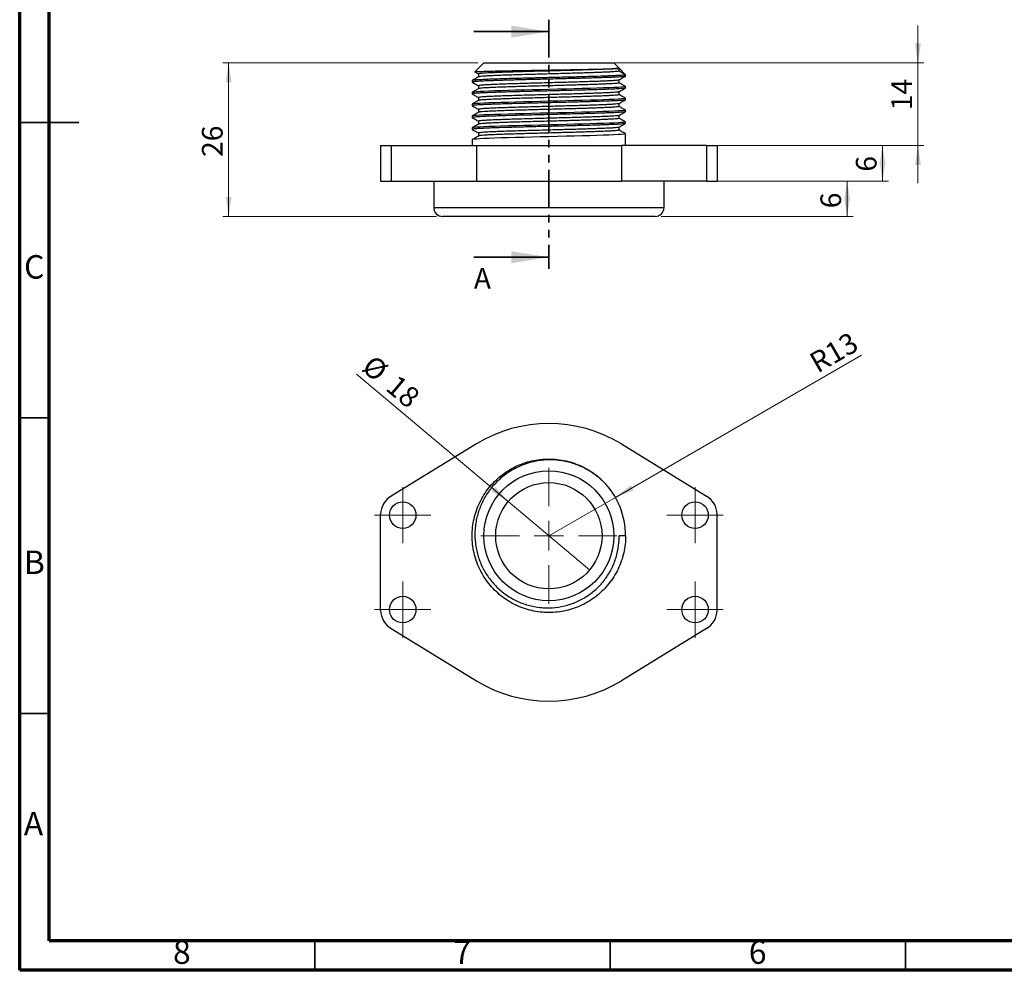
# Model space of a CAD drawing. Units: millimetres. Extents: x 15 to 415, y 5 to 292.
# Drawn here: x 15 to 182, y 5 to 166 of the extents above; entities that cross this region are included whole.
import ezdxf

# ---------------------------------------------------------------- set-up
doc = ezdxf.new("R2010")
doc.units = ezdxf.units.MM
doc.linetypes.add('PHANTOM', pattern=[12.7, 6.35, -1.27, 1.27, -1.27, 1.27, -1.27])
doc.styles.add('SLDTEXTSTYLE0', font='TXT', dxfattribs={"width": 0.75})
doc.dimstyles.new('SLDDIMSTYLE0', dxfattribs={"dimtxt": 3.5, "dimasz": 3.302, "dimexe": 0, "dimexo": 0.0625, "dimgap": 0.875, "dimtad": 1, "dimrnd": 1e-09, "dimzin": 12, "dimdsep": 46, "dimtxsty": 'SLDTEXTSTYLE0', "dimsah": 1, "dimcen": 0, "dimadec": 0, "dimazin": 3, "dimtfac": 1, "dimtofl": 0, "dimtmove": 0, "dimatfit": 3, "dimfxl": 1, "dimfrac": 2, "dimtolj": 1, "dimtzin": 12, "dimarcsym": 0})
doc.dimstyles.new('SLDDIMSTYLE1', dxfattribs={"dimtxt": 3.5, "dimasz": 3.302, "dimexe": 0, "dimexo": 0.0625, "dimgap": 0.875, "dimtad": 1, "dimrnd": 1e-09, "dimzin": 12, "dimdsep": 46, "dimtxsty": 'SLDTEXTSTYLE0', "dimsah": 1, "dimcen": 0.09, "dimadec": 0, "dimazin": 3, "dimtfac": 1, "dimtofl": 0, "dimtmove": 0, "dimatfit": 3, "dimfxl": 1, "dimfrac": 2, "dimtolj": 1, "dimtzin": 12, "dimarcsym": 0})
doc.dimstyles.new('SLDDIMSTYLE3', dxfattribs={"dimtxt": 3.5, "dimasz": 3.302, "dimexe": 0, "dimexo": 0.0625, "dimgap": 0.875, "dimtad": 1, "dimrnd": 1e-09, "dimzin": 12, "dimdsep": 46, "dimtxsty": 'SLDTEXTSTYLE0', "dimblk1": 'NONE', "dimsah": 1, "dimcen": 0, "dimadec": 0, "dimazin": 3, "dimtfac": 1, "dimtmove": 0, "dimatfit": 3, "dimldrblk": 'NONE', "dimfxl": 1, "dimfrac": 2, "dimtolj": 1, "dimtzin": 12, "dimarcsym": 0})
doc.dimstyles.new('SLDDIMSTYLE4', dxfattribs={"dimtxt": 3.5, "dimasz": 3.302, "dimexe": 0, "dimexo": 0.0625, "dimgap": 0.875, "dimtad": 1, "dimrnd": 1e-09, "dimzin": 12, "dimdsep": 46, "dimtxsty": 'SLDTEXTSTYLE0', "dimsah": 1, "dimcen": 0.09, "dimadec": 0, "dimazin": 3, "dimtfac": 1, "dimtmove": 0, "dimatfit": 0, "dimfxl": 1, "dimfrac": 2, "dimtolj": 1, "dimtzin": 12, "dimarcsym": 0})

# ---------------------------------------------------------------- blocks, each defined once
blk = doc.blocks.new('_D_8')
at = {"color": 7, "linetype": 'Continuous', "lineweight": 18}
for p, q in [((92.6, 158.61), (49.38, 158.61)), ((50.38, 158.61), (50.38, 132.61)), ((85.6, 132.61), (49.38, 132.61))]:
    blk.add_line(p, q, dxfattribs=at)
for points in [[(50.38, 158.61), (49.87, 155.31), (50.88, 155.31)], [(50.38, 132.61), (50.88, 135.91), (49.87, 135.91)]]:
    blk.add_solid(points, dxfattribs=at)
at = {"color": 7, "linetype": 'Continuous', "lineweight": 18, "insert": (45.86, 142.69), "char_height": 3.5, "attachment_point": 1, "rotation": 90, "style": 'SLDTEXTSTYLE0'}
blk.add_mtext('26', dxfattribs=at)
blk = doc.blocks.new('_D_9')
at = {"color": 7, "linetype": 'Continuous', "lineweight": 18}
for p, q in [((132.31, 138.61), (156.1, 138.61)), ((155.1, 132.61), (155.1, 138.61)), ((123.6, 132.61), (156.1, 132.61))]:
    blk.add_line(p, q, dxfattribs=at)
for points in [[(155.1, 138.61), (154.59, 135.31), (155.61, 135.31)], [(155.1, 132.61), (155.61, 135.91), (154.59, 135.91)]]:
    blk.add_solid(points, dxfattribs=at)
at = {"color": 7, "linetype": 'Continuous', "lineweight": 18, "insert": (150.59, 134), "char_height": 3.5, "attachment_point": 1, "rotation": 90, "style": 'SLDTEXTSTYLE0'}
blk.add_mtext('6', dxfattribs=at)
blk = doc.blocks.new('_D_10')
at = {"color": 7, "linetype": 'Continuous', "lineweight": 18}
for p, q in [((132.31, 144.61), (162.1, 144.61)), ((161.1, 138.61), (161.1, 144.61)), ((132.31, 138.61), (162.1, 138.61))]:
    blk.add_line(p, q, dxfattribs=at)
for points in [[(161.1, 144.61), (160.59, 141.31), (161.61, 141.31)], [(161.1, 138.61), (161.61, 141.91), (160.59, 141.91)]]:
    blk.add_solid(points, dxfattribs=at)
at = {"color": 7, "linetype": 'Continuous', "lineweight": 18, "insert": (156.59, 140.2), "char_height": 3.5, "attachment_point": 1, "rotation": 90, "style": 'SLDTEXTSTYLE0'}
blk.add_mtext('6', dxfattribs=at)
blk = doc.blocks.new('_D_11')
at = {"color": 7, "linetype": 'Continuous', "lineweight": 18}
for p, q in [((167.1, 158.61), (167.1, 164.96)), ((114.6, 158.61), (168.1, 158.61)), ((167.1, 158.61), (167.1, 144.61)), ((117.87, 144.61), (168.1, 144.61)), ((167.1, 144.61), (167.1, 138.26))]:
    blk.add_line(p, q, dxfattribs=at)
for points in [[(167.1, 158.61), (167.61, 161.91), (166.59, 161.91)], [(167.1, 144.61), (166.59, 141.31), (167.61, 141.31)]]:
    blk.add_solid(points, dxfattribs=at)
at = {"color": 7, "linetype": 'Continuous', "lineweight": 18, "insert": (162.59, 150.59), "char_height": 3.5, "attachment_point": 1, "rotation": 90, "style": 'SLDTEXTSTYLE0'}
blk.add_mtext('14', dxfattribs=at)
blk = doc.blocks.new('_D_12')
at = {"color": 7, "linetype": 'Continuous', "lineweight": 18}
for q in [(157.55, 109.13), (104.6, 78.56)]:
    blk.add_line((115.86, 85.06), q, dxfattribs=at)
blk.add_solid([(115.86, 85.06), (118.97, 86.27), (118.47, 87.15)], dxfattribs=at)
at = {"color": 7, "linetype": 'Continuous', "lineweight": 18, "insert": (148.36, 109.03), "char_height": 3.5, "attachment_point": 1, "rotation": 30, "style": 'SLDTEXTSTYLE0'}
blk.add_mtext('R13', dxfattribs=at)
blk = doc.blocks.new('_D_13')
at = {"color": 7, "linetype": 'Continuous', "lineweight": 18}
for q in [(72.05, 105.93), (111.49, 72.77)]:
    blk.add_line((97.71, 84.35), q, dxfattribs=at)
blk.add_solid([(97.71, 84.35), (95.51, 86.87), (94.86, 86.09)], dxfattribs=at)
at = {"color": 7, "linetype": 'Continuous', "lineweight": 18, "char_height": 3.5, "attachment_point": 1, "rotation": 319.9376, "style": 'SLDTEXTSTYLE0'}
for s, insert in [('%%c', (74.95, 109.38)), ('18', (79.02, 106.03))]:
    blk.add_mtext(s, dxfattribs=dict(at, insert=insert))
blk = doc.blocks.new('_NONE')
blk = doc.blocks.new('SW_CENTERMARKSYMBOL_6')
at = {"color": 0, "linetype": 'Continuous', "lineweight": 0}
for p, q in [((0, 5), (0, 11.5)), ((0, 0), (0, 2.5)), ((-5, 0), (-11.5, 0)), ((0, 0), (-2.5, 0)), ((0, 0), (0, -2.5)), ((0, 0), (2.5, 0)), ((5, 0), (11.5, 0)), ((0, -5), (0, -11.5))]:
    blk.add_line(p, q, dxfattribs=at)
blk = doc.blocks.new('SW_CENTERMARKSYMBOL_7')
at = {"color": 0, "linetype": 'Continuous', "lineweight": 0}
for p, q in [((0, 2.5), (0, 4.75)), ((0, 0), (0, 2.5)), ((-2.5, 0), (-4.75, 0)), ((0, 0), (-2.5, 0)), ((0, 0), (0, -2.5)), ((0, 0), (2.5, 0)), ((2.5, 0), (4.75, 0)), ((0, -2.5), (0, -4.75))]:
    blk.add_line(p, q, dxfattribs=at)
blk = doc.blocks.new('SW_CENTERMARKSYMBOL_8')
at = {"color": 0, "linetype": 'Continuous', "lineweight": 0}
for p, q in [((0, 2.5), (0, 4.75)), ((0, 0), (0, 2.5)), ((-2.5, 0), (-4.75, 0)), ((0, 0), (-2.5, 0)), ((0, 0), (0, -2.5)), ((0, 0), (2.5, 0)), ((2.5, 0), (4.75, 0)), ((0, -2.5), (0, -4.75))]:
    blk.add_line(p, q, dxfattribs=at)
blk = doc.blocks.new('SW_CENTERMARKSYMBOL_9')
at = {"color": 0, "linetype": 'Continuous', "lineweight": 0}
for p, q in [((0, 2.5), (0, 4.75)), ((0, 0), (0, 2.5)), ((-2.5, 0), (-4.75, 0)), ((0, 0), (-2.5, 0)), ((0, 0), (0, -2.5)), ((0, 0), (2.5, 0)), ((2.5, 0), (4.75, 0)), ((0, -2.5), (0, -4.75))]:
    blk.add_line(p, q, dxfattribs=at)
blk = doc.blocks.new('SW_CENTERMARKSYMBOL_10')
at = {"color": 0, "linetype": 'Continuous', "lineweight": 0}
for p, q in [((0, 2.5), (0, 4.75)), ((0, 0), (0, 2.5)), ((-2.5, 0), (-4.75, 0)), ((0, 0), (-2.5, 0)), ((0, 0), (0, -2.5)), ((0, 0), (2.5, 0)), ((2.5, 0), (4.75, 0)), ((0, -2.5), (0, -4.75))]:
    blk.add_line(p, q, dxfattribs=at)

msp = doc.modelspace()

# ---------------------------------------------------------------- linework, layer by layer
at = {"color": 7, "linetype": 'Continuous', "lineweight": 70}
for p, q in [((15, 5), (15, 292)), ((20, 10), (20, 287)), ((410, 10), (20, 10)), ((415, 5), (15, 5))]:
    msp.add_line(p, q, dxfattribs=at)
at = {"color": 7, "linetype": 'PHANTOM', "lineweight": 35}
msp.add_line((104.6015, 165.8955), (104.6015, 123.71864), dxfattribs=at)
at = {"color": 7, "linetype": 'Continuous', "lineweight": 35}
for p, q in [((91.9015, 163.8955), (104.6015, 163.8955)), ((14.999, 148.5), (25.001, 148.5)), ((20, 148.5), (15, 148.5)), ((91.9015, 125.71864), (104.6015, 125.71864)), ((20, 98.5), (15, 98.5)), ((20, 48.5), (15, 48.5)), ((65, 10), (65, 5)), ((115, 10), (115, 5)), ((165, 10), (165, 5))]:
    msp.add_line(p, q, dxfattribs=at)
at = {"color": 7, "linetype": 'Continuous', "lineweight": 25}
for p, q in [((93.6015, 158.60854), (92.07888, 157.08593)), ((93.6015, 158.60854), (104.6015, 158.60854)), ((104.6015, 158.60854), (115.6015, 158.60854)), ((116.51896, 157.69108), (115.6015, 158.60854)), ((92.68403, 156.73354), (92.68403, 156.24052)), ((117.6015, 156.60854), (116.51896, 157.69108)), ((116.51896, 157.23354), (116.51896, 157.69108)), ((117.6015, 156.60854), (116.51896, 157.23354)), ((91.6015, 155.60854), (91.6015, 155.35854)), ((116.51896, 155.23354), (116.51896, 155.73354)), ((116.51896, 155.23354), (116.51896, 155.73354)), ((117.6015, 156.35854), (117.6015, 156.60854)), ((91.6015, 153.60854), (91.6015, 153.35854)), ((92.68403, 154.73354), (92.68403, 154.24052)), ((116.51896, 153.23354), (116.51896, 153.73354)), ((116.51896, 153.23354), (116.51896, 153.73354)), ((117.6015, 154.35854), (117.6015, 154.60854)), ((92.68403, 152.73354), (92.68403, 152.24052)), ((116.51896, 151.23354), (116.51896, 151.73354)), ((116.51896, 151.23354), (116.51896, 151.73354)), ((117.6015, 152.35854), (117.6015, 152.60854)), ((91.6015, 151.60854), (91.6015, 151.35854)), ((92.68403, 150.73354), (92.68403, 150.24052)), ((117.6015, 150.35854), (117.6015, 150.60854)), ((91.6015, 149.60854), (91.6015, 149.35854)), ((92.68403, 148.73354), (92.68403, 148.24052)), ((116.51896, 149.23354), (116.51896, 149.73354)), ((116.51896, 149.23354), (116.51896, 149.73354)), ((117.6015, 148.35854), (117.6015, 148.60854)), ((91.6015, 147.60854), (91.6015, 147.35854)), ((92.68403, 146.73354), (92.68403, 146.24052)), ((116.51896, 147.23354), (116.51896, 147.73354)), ((116.51896, 147.23354), (116.51896, 147.73354)), ((91.6015, 145.60854), (91.6015, 144.60854)), ((117.6015, 146.35854), (117.6015, 146.60854)), ((117.6015, 144.60854), (117.6015, 146.35854)), ((76.1015, 144.60854), (76.1015, 138.60854)), ((76.1015, 144.60854), (77.89184, 144.60854)), ((77.89184, 144.60854), (77.89184, 138.60854)), ((77.89184, 144.60854), (92.32927, 144.60854)), ((92.32927, 144.60854), (92.32927, 138.60854)), ((92.32927, 144.60854), (116.87372, 144.60854)), ((116.87372, 144.60854), (116.87372, 138.60854)), ((131.31115, 144.60854), (116.87372, 144.60854)), ((131.31115, 144.60854), (131.31115, 138.60854)), ((131.31115, 144.60854), (133.1015, 144.60854)), ((133.1015, 144.60854), (133.1015, 138.60854)), ((76.1015, 138.60854), (77.89184, 138.60854)), ((77.89184, 138.60854), (92.32927, 138.60854)), ((85.1015, 138.60854), (85.1015, 134.10854)), ((92.32927, 138.60854), (116.87372, 138.60854)), ((131.31115, 138.60854), (116.87372, 138.60854)), ((124.1015, 134.10854), (124.1015, 138.60854)), ((131.31115, 138.60854), (133.1015, 138.60854)), ((122.6015, 132.60854), (86.6015, 132.60854)), ((92.32927, 94.09981), (77.89184, 85.25897)), ((116.87372, 94.09981), (131.31115, 85.25897)), ((76.1015, 65.92117), (76.1015, 82.19641)), ((133.1015, 65.92117), (133.1015, 82.19641)), ((117.6015, 78.55879), (116.51896, 78.55879)), ((77.89184, 62.8586), (92.32927, 54.01776)), ((131.31115, 62.8586), (116.87372, 54.01776))]:
    msp.add_line(p, q, dxfattribs=at)
at = {"color": 8, "linetype": 'Continuous', "lineweight": 25}
msp.add_line((85.1015, 134.10854), (124.1015, 134.10854), dxfattribs=at)
at = {"color": 7, "linetype": 'Continuous', "lineweight": 25, "flags": 128}
for points in [[(117.51418, 154.64435), (117.52117, 154.64332), (117.6015, 154.60854), (117.52117, 154.57377), (117.27753, 154.53777), (116.87118, 154.50122), (116.30895, 154.46481), (115.60353, 154.42923), (114.77006, 154.39482), (113.80284, 154.35948), (112.71057, 154.32318), (111.51204, 154.2866), (110.23028, 154.25044), (108.89108, 154.21537), (107.50575, 154.18084), (106.06752, 154.14504), (104.6015, 154.10854), (103.13547, 154.07205), (101.69724, 154.03625), (100.31191, 154.00172), (98.97271, 153.96664), (97.69095, 153.93049), (96.49242, 153.89391), (95.40015, 153.85761), (94.43293, 153.82227), (93.59946, 153.78786), (92.89404, 153.75228), (92.33181, 153.71587), (91.92546, 153.67932), (91.68182, 153.64332), (91.6015, 153.60854), (91.6015, 153.60854)], [(117.51418, 152.64435), (117.52117, 152.64332), (117.6015, 152.60854), (117.52117, 152.57377), (117.27753, 152.53777), (116.87118, 152.50122), (116.30895, 152.46481), (115.60353, 152.42923), (114.77006, 152.39482), (113.80284, 152.35948), (112.71057, 152.32318), (111.51204, 152.2866), (110.23028, 152.25044), (108.89108, 152.21537), (107.50575, 152.18084), (106.06752, 152.14504), (104.6015, 152.10854), (103.13547, 152.07205), (101.69724, 152.03625), (100.31191, 152.00172), (98.97271, 151.96664), (97.69095, 151.93049), (96.49242, 151.89391), (95.40015, 151.85761), (94.43293, 151.82227), (93.59946, 151.78786), (92.89404, 151.75228), (92.33181, 151.71587), (91.92546, 151.67932), (91.68182, 151.64332), (91.6015, 151.60854), (91.6015, 151.60854)], [(117.51418, 150.64435), (117.52117, 150.64332), (117.6015, 150.60854), (117.52117, 150.57377), (117.27753, 150.53777), (116.87118, 150.50122), (116.30895, 150.46481), (115.60353, 150.42923), (114.77006, 150.39482), (113.80284, 150.35948), (112.71057, 150.32318), (111.51204, 150.2866), (110.23028, 150.25044), (108.89108, 150.21537), (107.50575, 150.18084), (106.06752, 150.14504), (104.6015, 150.10854), (103.13547, 150.07205), (101.69724, 150.03625), (100.31191, 150.00172), (98.97271, 149.96664), (97.69095, 149.93049), (96.49242, 149.89391), (95.40015, 149.85761), (94.43293, 149.82227), (93.59946, 149.78786), (92.89404, 149.75228), (92.33181, 149.71587), (91.92546, 149.67932), (91.68182, 149.64332), (91.6015, 149.60854), (91.6015, 149.60854)], [(117.51418, 148.64435), (117.52117, 148.64332), (117.6015, 148.60854), (117.52117, 148.57377), (117.27753, 148.53777), (116.87118, 148.50122), (116.30895, 148.46481), (115.60353, 148.42923), (114.77006, 148.39482), (113.80284, 148.35948), (112.71057, 148.32318), (111.51204, 148.2866), (110.23028, 148.25044), (108.89108, 148.21537), (107.50575, 148.18084), (106.06752, 148.14504), (104.6015, 148.10854), (103.13547, 148.07205), (101.69724, 148.03625), (100.31191, 148.00172), (98.97271, 147.96664), (97.69095, 147.93049), (96.49242, 147.89391), (95.40015, 147.85761), (94.43293, 147.82227), (93.59946, 147.78786), (92.89404, 147.75228), (92.33181, 147.71587), (91.92546, 147.67932), (91.68182, 147.64332), (91.6015, 147.60854), (91.6015, 147.60854)], [(117.51418, 146.64435), (117.52117, 146.64332), (117.6015, 146.60854), (117.52117, 146.57377), (117.27753, 146.53777), (116.87118, 146.50122), (116.30895, 146.46481), (115.60353, 146.42923), (114.77006, 146.39482), (113.80284, 146.35948), (112.71057, 146.32318), (111.51204, 146.2866), (110.23028, 146.25044), (108.89108, 146.21537), (107.50575, 146.18084), (106.06752, 146.14504), (104.6015, 146.10854), (103.13547, 146.07205), (101.69724, 146.03625), (100.31191, 146.00172), (98.97271, 145.96664), (97.69095, 145.93049), (96.49242, 145.89391), (95.40015, 145.85761), (94.43293, 145.82227), (93.59946, 145.78786), (92.89404, 145.75228), (92.33181, 145.71587), (91.92546, 145.67932), (91.68182, 145.64332), (91.6015, 145.60854), (91.6015, 145.60854)]]:
    msp.add_lwpolyline(points, dxfattribs=at)
at = {"color": 7, "linetype": 'Continuous', "lineweight": 25}
for centre, radius in [((104.6015, 78.55879), 11), ((104.6015, 78.55879), 9), ((79.8515, 82.05879), 2.25), ((129.3515, 82.05879), 2.25), ((79.8515, 66.05879), 2.25), ((129.3515, 66.05879), 2.25)]:
    msp.add_circle(centre, radius, dxfattribs=at)
for centre, radius, start, end in [((86.6015, 134.10854), 1.5, 180, 270), ((122.6015, 134.10854), 1.5, 270, 0), ((104.6015, 74.05879), 23.5, 58.5185678, 121.4814322), ((104.6015, 78.55879), 13, 0, 45.1117092), ((79.8515, 82.05879), 3.75252, 121.4814322, 177.8982441), ((129.3515, 82.05879), 3.75252, 2.1017559, 58.5185678), ((79.8515, 66.05879), 3.75252, 182.1017559, 238.5185678), ((129.3515, 66.05879), 3.75252, 301.4814322, 357.8982441), ((104.6015, 74.05879), 23.5, 238.5185678, 301.4814322)]:
    msp.add_arc(centre, radius, start, end, dxfattribs=at)
for points, knots in [([(92.08079, 157.08402), (92.08029, 157.08474), (92.0768, 157.08983), (92.12549, 157.09965), (92.23447, 157.11376), (92.40746, 157.12773), (92.6293, 157.14145), (92.89571, 157.15485), (93.22651, 157.16881), (93.62027, 157.18304), (94.10398, 157.19826), (94.67919, 157.21388), (95.39358, 157.23156), (96.14796, 157.24887), (96.95836, 157.26627), (97.76559, 157.28267), (98.66298, 157.29992), (99.60904, 157.31716), (100.58708, 157.33401), (101.58868, 157.35055), (102.60744, 157.36759), (103.64764, 157.38499), (104.75764, 157.40363), (105.93017, 157.42337), (107.01245, 157.44165), (107.94439, 157.45746), (108.85289, 157.47283), (109.85969, 157.49095), (110.81492, 157.50939), (111.60963, 157.52572), (112.28753, 157.5404), (113.03286, 157.55752), (113.737, 157.57508), (114.36643, 157.59212), (114.86011, 157.60715), (115.28588, 157.62229), (115.68052, 157.63878), (116.02736, 157.65701), (116.27862, 157.67501), (116.37099, 157.68632), (116.40985, 157.69108)], [0, 0, 0, 0, 0.003749755, 0.02652509, 0.05085015, 0.075301422, 0.096547491, 0.119074374, 0.141701366, 0.165865555, 0.190153453, 0.218408045, 0.246863173, 0.280388723, 0.304597013, 0.332631047, 0.360862911, 0.389373338, 0.418091941, 0.44607027, 0.474248926, 0.502710345, 0.531383239, 0.564808542, 0.598578099, 0.621002233, 0.643529467, 0.67690736, 0.710635393, 0.733037539, 0.75554448, 0.781172278, 0.815574595, 0.840943915, 0.866467156, 0.890405778, 0.914475175, 0.945663955, 0.977143907, 1, 1, 1, 1]), ([(92.08324, 157.07377), (92.10692, 157.06009), (92.30719, 156.94436), (92.50745, 156.82862), (92.68403, 156.72657)], [0, 0, 0, 0, 0.1182517222, 1, 1, 1, 1]), ([(116.40985, 157.69108), (116.30908, 157.67113), (116.13737, 157.65068), (115.65789, 157.60983), (115.3502, 157.58943), (114.80175, 157.55969), (114.60455, 157.54992), (114.18493, 157.53077), (113.96198, 157.5213), (113.24648, 157.492), (112.71056, 157.47178), (111.54482, 157.43102), (110.91515, 157.41048), (109.59658, 157.37017), (108.90929, 157.35052), (107.50889, 157.31249), (106.77775, 157.29264), (105.28942, 157.25222), (104.53245, 157.23167), (103.03313, 157.19096), (102.29101, 157.17081), (101.21741, 157.14165), (100.86771, 157.13225), (100.17451, 157.11299), (99.83152, 157.10317), (98.82064, 157.07331), (98.17107, 157.05288), (96.95679, 157.01202), (96.39229, 156.9916), (95.62991, 156.9618), (95.38975, 156.952), (94.9396, 156.9328), (94.72925, 156.92337), (94.13516, 156.89414), (93.79326, 156.87396), (93.24108, 156.83322), (93.03093, 156.81267), (92.75241, 156.77231), (92.68403, 156.7525), (92.68403, 156.73354)], [0, 0, 0, 0, 0.0625, 0.0625, 0.125, 0.125, 0.15625, 0.15625, 0.1875, 0.1875, 0.25, 0.25, 0.3125, 0.3125, 0.375, 0.375, 0.4375, 0.4375, 0.5, 0.5, 0.5625, 0.5625, 0.59375, 0.59375, 0.625, 0.625, 0.6875, 0.6875, 0.75, 0.75, 0.78125, 0.78125, 0.8125, 0.8125, 0.875, 0.875, 0.9375, 0.9375, 1, 1, 1, 1]), ([(116.51896, 157.23354), (116.50475, 157.22201), (116.47616, 157.19882), (116.24433, 157.16276), (115.8741, 157.12622), (115.35807, 157.08983), (114.71091, 157.05414), (113.94015, 157.0199), (113.05158, 156.98448), (112.05024, 156.94818), (110.95151, 156.91161), (109.77645, 156.87542), (108.54412, 156.84032), (107.26429, 156.80593), (105.94543, 156.77002), (104.52705, 156.73153), (103.03531, 156.69102), (101.5056, 156.64947), (100.03154, 156.60949), (98.63044, 156.5676), (97.32424, 156.52502), (96.14604, 156.48258), (95.11904, 156.44145), (94.25412, 156.40125), (93.55976, 156.35909), (93.06103, 156.31651), (92.77019, 156.27895), (92.73322, 156.25645), (92.71871, 156.24761)], [0, 0, 0, 0, 0.035919065, 0.072249276, 0.108765255, 0.145234614, 0.181426735, 0.217221051, 0.25333082, 0.289762969, 0.326288286, 0.362674028, 0.398692734, 0.434528654, 0.470794292, 0.507291608, 0.549847293, 0.59203655, 0.633816322, 0.676107542, 0.718692816, 0.761204194, 0.803277522, 0.845111963, 0.887490972, 0.930091055, 0.972543501, 1, 1, 1, 1]), ([(117.6015, 156.35854), (117.58599, 156.34701), (117.55481, 156.32382), (117.30191, 156.28776), (116.89806, 156.25122), (116.33515, 156.21483), (115.62921, 156.17914), (114.78844, 156.1449), (113.81915, 156.10948), (112.72686, 156.07318), (111.52832, 156.03661), (110.24651, 156.00042), (108.90225, 155.96532), (107.50617, 155.93093), (106.06753, 155.89502), (104.6015, 155.85854), (103.13546, 155.82207), (101.69682, 155.78616), (100.30074, 155.75177), (98.95648, 155.71667), (97.67467, 155.68048), (96.47613, 155.64391), (95.38384, 155.60761), (94.41453, 155.57219), (93.57385, 155.53795), (92.86758, 155.50226), (92.30594, 155.46586), (91.89731, 155.42934), (91.66209, 155.39324), (91.57362, 155.36586), (91.61899, 155.34996), (91.63125, 155.34566)], [0, 0, 0, 0, 0.034944571, 0.070289041, 0.105814197, 0.141294008, 0.176504166, 0.211327399, 0.246457458, 0.281901077, 0.317435315, 0.352833798, 0.387875284, 0.422738983, 0.458020647, 0.49352765, 0.529034654, 0.564316318, 0.599180017, 0.634221503, 0.669619986, 0.705154224, 0.740597843, 0.775727902, 0.810551135, 0.845761293, 0.881241104, 0.91676626, 0.95211073, 0.987055301, 1, 1, 1, 1]), ([(117.6015, 156.60854), (117.6015, 156.58873), (117.51991, 156.56798), (117.18775, 156.52572), (116.93717, 156.50421), (116.28061, 156.4617), (115.8748, 156.4407), (115.17277, 156.41046), (114.92398, 156.40064), (114.38905, 156.38031), (114.10398, 156.36996), (113.20057, 156.33852), (112.53364, 156.31707), (111.10723, 156.27441), (110.34804, 156.25321), (109.17525, 156.2225), (108.78043, 156.21257), (107.97724, 156.19258), (107.56682, 156.18236), (106.31717, 156.15125), (105.45941, 156.1299), (103.74358, 156.08719), (102.88583, 156.06584), (101.63617, 156.03473), (101.22575, 156.02451), (100.42256, 156.00452), (100.02774, 155.99459), (98.85495, 155.96388), (98.09576, 155.94268), (96.66935, 155.90002), (96.00242, 155.87857), (95.09901, 155.84713), (94.81394, 155.83677), (94.27902, 155.81645), (94.03022, 155.80663), (93.32819, 155.77639), (92.92238, 155.75539), (92.26582, 155.71288), (92.01524, 155.69137), (91.68308, 155.64911), (91.6015, 155.62836), (91.6015, 155.60854)], [0, 0, 0, 0, 0.0625, 0.0625, 0.125, 0.125, 0.1875, 0.1875, 0.21875, 0.21875, 0.25, 0.25, 0.3125, 0.3125, 0.375, 0.375, 0.40625, 0.40625, 0.4375, 0.4375, 0.5, 0.5, 0.5625, 0.5625, 0.59375, 0.59375, 0.625, 0.625, 0.6875, 0.6875, 0.75, 0.75, 0.78125, 0.78125, 0.8125, 0.8125, 0.875, 0.875, 0.9375, 0.9375, 1, 1, 1, 1]), ([(92.69603, 156.24746), (92.51545, 156.14309), (92.15428, 155.93436), (91.79309, 155.72564), (91.61249, 155.62128)], [0, 0, 0, 0, 0.499984924, 1, 1, 1, 1]), ([(91.61249, 155.34581), (91.79309, 155.24144), (92.15027, 155.03504), (92.50745, 154.82862), (92.68403, 154.72657)], [0, 0, 0, 0, 0.505618453, 1, 1, 1, 1]), ([(116.4332, 155.6972), (116.42581, 155.69516), (116.36871, 155.6794), (116.12702, 155.64914), (115.62752, 155.60692), (114.93508, 155.56514), (114.07553, 155.5253), (113.10303, 155.48637), (112.05026, 155.44817), (110.95151, 155.41161), (109.77645, 155.37542), (108.54412, 155.34032), (107.26429, 155.30593), (105.94543, 155.27002), (104.52705, 155.23153), (103.03531, 155.19102), (101.5056, 155.14947), (100.03154, 155.10949), (98.63044, 155.0676), (97.32424, 155.02502), (96.14603, 154.98258), (95.11909, 154.94145), (94.25393, 154.90125), (93.56047, 154.8591), (93.0584, 154.8165), (92.74245, 154.77417), (92.70342, 154.74703), (92.68403, 154.73354)], [0, 0, 0, 0, 0.006400706, 0.049500424, 0.092736223, 0.135740184, 0.178193755, 0.220898796, 0.258189861, 0.295576291, 0.332819856, 0.369687731, 0.40636851, 0.443489139, 0.480846908, 0.524405876, 0.567589778, 0.610354541, 0.653642809, 0.697232064, 0.740745681, 0.783810921, 0.826631641, 0.870009769, 0.913614183, 0.957067478, 1, 1, 1, 1]), ([(116.51896, 155.23354), (116.50475, 155.22201), (116.47616, 155.19882), (116.24433, 155.16276), (115.8741, 155.12622), (115.35807, 155.08983), (114.71091, 155.05414), (113.94015, 155.0199), (113.05158, 154.98448), (112.05024, 154.94818), (110.95151, 154.91161), (109.77645, 154.87542), (108.54412, 154.84032), (107.26429, 154.80593), (105.94543, 154.77002), (104.52705, 154.73153), (103.03531, 154.69102), (101.5056, 154.64947), (100.03154, 154.60949), (98.63044, 154.5676), (97.32424, 154.52502), (96.14604, 154.48258), (95.11904, 154.44145), (94.25412, 154.40125), (93.55976, 154.35909), (93.06103, 154.31651), (92.77019, 154.27895), (92.73322, 154.25645), (92.71871, 154.24761)], [0, 0, 0, 0, 0.035919065, 0.072249276, 0.108765255, 0.145234614, 0.181426735, 0.217221051, 0.25333082, 0.289762969, 0.326288286, 0.362674028, 0.398692734, 0.434528654, 0.470794292, 0.507291608, 0.549847293, 0.59203655, 0.633816322, 0.676107542, 0.718692816, 0.761204194, 0.803277522, 0.845111963, 0.887490972, 0.930091055, 0.972543501, 1, 1, 1, 1]), ([(116.43876, 155.69722), (116.61835, 155.80148), (116.97754, 156.00999), (117.33682, 156.21849), (117.51646, 156.32275)], [0, 0, 0, 0, 0.499997105, 1, 1, 1, 1]), ([(117.51646, 154.64434), (117.33682, 154.7486), (116.97754, 154.9571), (116.61835, 155.16561), (116.43876, 155.26986)], [0, 0, 0, 0, 0.500002895, 1, 1, 1, 1]), ([(117.6015, 154.35854), (117.58599, 154.34701), (117.55481, 154.32382), (117.30191, 154.28776), (116.89806, 154.25122), (116.33515, 154.21483), (115.62921, 154.17914), (114.78844, 154.1449), (113.81915, 154.10948), (112.72686, 154.07318), (111.52832, 154.03661), (110.24651, 154.00042), (108.90225, 153.96532), (107.50617, 153.93093), (106.06753, 153.89502), (104.6015, 153.85854), (103.13546, 153.82207), (101.69682, 153.78616), (100.30074, 153.75177), (98.95648, 153.71667), (97.67467, 153.68048), (96.47613, 153.64391), (95.38384, 153.60761), (94.41453, 153.57219), (93.57385, 153.53795), (92.86758, 153.50226), (92.30594, 153.46586), (91.89731, 153.42934), (91.66209, 153.39324), (91.57362, 153.36586), (91.61899, 153.34996), (91.63125, 153.34566)], [0, 0, 0, 0, 0.034944571, 0.070289041, 0.105814197, 0.141294008, 0.176504166, 0.211327399, 0.246457458, 0.281901077, 0.317435315, 0.352833798, 0.387875284, 0.422738983, 0.458020647, 0.49352765, 0.529034654, 0.564316318, 0.599180017, 0.634221503, 0.669619986, 0.705154224, 0.740597843, 0.775727902, 0.810551135, 0.845761293, 0.881241104, 0.91676626, 0.95211073, 0.987055301, 1, 1, 1, 1]), ([(92.69603, 154.24746), (92.51545, 154.14309), (92.15428, 153.93436), (91.79309, 153.72564), (91.61249, 153.62128)], [0, 0, 0, 0, 0.499984924, 1, 1, 1, 1]), ([(116.4332, 153.6972), (116.42581, 153.69516), (116.36871, 153.6794), (116.12702, 153.64914), (115.62752, 153.60692), (114.93508, 153.56514), (114.07553, 153.5253), (113.10303, 153.48637), (112.05026, 153.44817), (110.95151, 153.41161), (109.77645, 153.37542), (108.54412, 153.34032), (107.26429, 153.30593), (105.94543, 153.27002), (104.52705, 153.23153), (103.03531, 153.19102), (101.5056, 153.14947), (100.03154, 153.10949), (98.63044, 153.0676), (97.32424, 153.02502), (96.14603, 152.98258), (95.11909, 152.94145), (94.25393, 152.90125), (93.56047, 152.8591), (93.0584, 152.8165), (92.74245, 152.77417), (92.70342, 152.74703), (92.68403, 152.73354)], [0, 0, 0, 0, 0.006400706, 0.049500424, 0.092736223, 0.135740184, 0.178193755, 0.220898796, 0.258189861, 0.295576291, 0.332819856, 0.369687731, 0.40636851, 0.443489139, 0.480846908, 0.524405876, 0.567589778, 0.610354541, 0.653642809, 0.697232064, 0.740745681, 0.783810921, 0.826631641, 0.870009769, 0.913614183, 0.957067478, 1, 1, 1, 1]), ([(116.43876, 153.69722), (116.61835, 153.80148), (116.97754, 154.00999), (117.33682, 154.21849), (117.51646, 154.32275)], [0, 0, 0, 0, 0.499997105, 1, 1, 1, 1]), ([(117.6015, 152.35854), (117.58599, 152.34701), (117.55481, 152.32382), (117.30191, 152.28776), (116.89806, 152.25122), (116.33515, 152.21483), (115.62921, 152.17914), (114.78844, 152.1449), (113.81915, 152.10948), (112.72686, 152.07318), (111.52832, 152.03661), (110.24651, 152.00042), (108.90225, 151.96532), (107.50617, 151.93093), (106.06753, 151.89502), (104.6015, 151.85854), (103.13546, 151.82207), (101.69682, 151.78616), (100.30074, 151.75177), (98.95648, 151.71667), (97.67467, 151.68048), (96.47613, 151.64391), (95.38384, 151.60761), (94.41453, 151.57219), (93.57385, 151.53795), (92.86758, 151.50226), (92.30594, 151.46586), (91.89731, 151.42934), (91.66209, 151.39324), (91.57362, 151.36586), (91.61899, 151.34996), (91.63125, 151.34566)], [0, 0, 0, 0, 0.034944571, 0.070289041, 0.105814197, 0.141294008, 0.176504166, 0.211327399, 0.246457458, 0.281901077, 0.317435315, 0.352833798, 0.387875284, 0.422738983, 0.458020647, 0.49352765, 0.529034654, 0.564316318, 0.599180017, 0.634221503, 0.669619986, 0.705154224, 0.740597843, 0.775727902, 0.810551135, 0.845761293, 0.881241104, 0.91676626, 0.95211073, 0.987055301, 1, 1, 1, 1]), ([(91.61249, 153.34581), (91.79309, 153.24144), (92.15027, 153.03504), (92.50745, 152.82862), (92.68403, 152.72657)], [0, 0, 0, 0, 0.505618453, 1, 1, 1, 1]), ([(92.69603, 152.24746), (92.51545, 152.14309), (92.15428, 151.93436), (91.79309, 151.72564), (91.61249, 151.62128)], [0, 0, 0, 0, 0.499984924, 1, 1, 1, 1]), ([(116.51896, 153.23354), (116.50475, 153.22201), (116.47616, 153.19882), (116.24433, 153.16276), (115.8741, 153.12622), (115.35807, 153.08983), (114.71091, 153.05414), (113.94015, 153.0199), (113.05158, 152.98448), (112.05024, 152.94818), (110.95151, 152.91161), (109.77645, 152.87542), (108.54412, 152.84032), (107.26429, 152.80593), (105.94543, 152.77002), (104.52705, 152.73153), (103.03531, 152.69102), (101.5056, 152.64947), (100.03154, 152.60949), (98.63044, 152.5676), (97.32424, 152.52502), (96.14604, 152.48258), (95.11904, 152.44145), (94.25412, 152.40125), (93.55976, 152.35909), (93.06103, 152.31651), (92.77019, 152.27895), (92.73322, 152.25645), (92.71871, 152.24761)], [0, 0, 0, 0, 0.035919065, 0.072249276, 0.108765255, 0.145234614, 0.181426735, 0.217221051, 0.25333082, 0.289762969, 0.326288286, 0.362674028, 0.398692734, 0.434528654, 0.470794292, 0.507291608, 0.549847293, 0.59203655, 0.633816322, 0.676107542, 0.718692816, 0.761204194, 0.803277522, 0.845111963, 0.887490972, 0.930091055, 0.972543501, 1, 1, 1, 1]), ([(117.51646, 152.64434), (117.33682, 152.7486), (116.97754, 152.9571), (116.61835, 153.16561), (116.43876, 153.26986)], [0, 0, 0, 0, 0.500002895, 1, 1, 1, 1]), ([(116.43876, 151.69722), (116.61835, 151.80148), (116.97754, 152.00999), (117.33682, 152.21849), (117.51646, 152.32275)], [0, 0, 0, 0, 0.499997105, 1, 1, 1, 1]), ([(117.6015, 150.35854), (117.58599, 150.34701), (117.55481, 150.32382), (117.30191, 150.28776), (116.89806, 150.25122), (116.33515, 150.21483), (115.62921, 150.17914), (114.78844, 150.1449), (113.81915, 150.10948), (112.72686, 150.07318), (111.52832, 150.03661), (110.24651, 150.00042), (108.90225, 149.96532), (107.50617, 149.93093), (106.06753, 149.89502), (104.6015, 149.85854), (103.13546, 149.82207), (101.69682, 149.78616), (100.30074, 149.75177), (98.95648, 149.71667), (97.67467, 149.68048), (96.47613, 149.64391), (95.38384, 149.60761), (94.41453, 149.57219), (93.57385, 149.53795), (92.86758, 149.50226), (92.30594, 149.46586), (91.89731, 149.42934), (91.66209, 149.39324), (91.57362, 149.36586), (91.61899, 149.34996), (91.63125, 149.34566)], [0, 0, 0, 0, 0.034944571, 0.070289041, 0.105814197, 0.141294008, 0.176504166, 0.211327399, 0.246457458, 0.281901077, 0.317435315, 0.352833798, 0.387875284, 0.422738983, 0.458020647, 0.49352765, 0.529034654, 0.564316318, 0.599180017, 0.634221503, 0.669619986, 0.705154224, 0.740597843, 0.775727902, 0.810551135, 0.845761293, 0.881241104, 0.91676626, 0.95211073, 0.987055301, 1, 1, 1, 1]), ([(91.61249, 151.34581), (91.79309, 151.24144), (92.15027, 151.03504), (92.50745, 150.82862), (92.68403, 150.72657)], [0, 0, 0, 0, 0.505618453, 1, 1, 1, 1]), ([(92.69603, 150.24746), (92.51545, 150.14309), (92.15428, 149.93436), (91.79309, 149.72564), (91.61249, 149.62128)], [0, 0, 0, 0, 0.499984924, 1, 1, 1, 1]), ([(116.4332, 151.6972), (116.42581, 151.69516), (116.36871, 151.6794), (116.12702, 151.64914), (115.62752, 151.60692), (114.93508, 151.56514), (114.07553, 151.5253), (113.10303, 151.48637), (112.05026, 151.44817), (110.95151, 151.41161), (109.77645, 151.37542), (108.54412, 151.34032), (107.26429, 151.30593), (105.94543, 151.27002), (104.52705, 151.23153), (103.03531, 151.19102), (101.5056, 151.14947), (100.03154, 151.10949), (98.63044, 151.0676), (97.32424, 151.02502), (96.14603, 150.98258), (95.11909, 150.94145), (94.25393, 150.90125), (93.56047, 150.8591), (93.0584, 150.8165), (92.74245, 150.77417), (92.70342, 150.74703), (92.68403, 150.73354)], [0, 0, 0, 0, 0.006400706, 0.049500424, 0.092736223, 0.135740184, 0.178193755, 0.220898796, 0.258189861, 0.295576291, 0.332819856, 0.369687731, 0.40636851, 0.443489139, 0.480846908, 0.524405876, 0.567589778, 0.610354541, 0.653642809, 0.697232064, 0.740745681, 0.783810921, 0.826631641, 0.870009769, 0.913614183, 0.957067478, 1, 1, 1, 1]), ([(116.51896, 151.23354), (116.50475, 151.22201), (116.47616, 151.19882), (116.24433, 151.16276), (115.8741, 151.12622), (115.35807, 151.08983), (114.71091, 151.05414), (113.94015, 151.0199), (113.05158, 150.98448), (112.05024, 150.94818), (110.95151, 150.91161), (109.77645, 150.87542), (108.54412, 150.84032), (107.26429, 150.80593), (105.94543, 150.77002), (104.52705, 150.73153), (103.03531, 150.69102), (101.5056, 150.64947), (100.03154, 150.60949), (98.63044, 150.5676), (97.32424, 150.52502), (96.14604, 150.48258), (95.11904, 150.44145), (94.25412, 150.40125), (93.55976, 150.35909), (93.06103, 150.31651), (92.77019, 150.27895), (92.73322, 150.25645), (92.71871, 150.24761)], [0, 0, 0, 0, 0.035919065, 0.072249276, 0.108765255, 0.145234614, 0.181426735, 0.217221051, 0.25333082, 0.289762969, 0.326288286, 0.362674028, 0.398692734, 0.434528654, 0.470794292, 0.507291608, 0.549847293, 0.59203655, 0.633816322, 0.676107542, 0.718692816, 0.761204194, 0.803277522, 0.845111963, 0.887490972, 0.930091055, 0.972543501, 1, 1, 1, 1]), ([(117.51646, 150.64434), (117.33682, 150.7486), (116.97754, 150.9571), (116.61835, 151.16561), (116.43876, 151.26986)], [0, 0, 0, 0, 0.500002895, 1, 1, 1, 1]), ([(116.43876, 149.69722), (116.61835, 149.80148), (116.97754, 150.00999), (117.33682, 150.21849), (117.51646, 150.32275)], [0, 0, 0, 0, 0.499997105, 1, 1, 1, 1]), ([(91.61249, 149.34581), (91.79309, 149.24144), (92.15027, 149.03504), (92.50745, 148.82862), (92.68403, 148.72657)], [0, 0, 0, 0, 0.505618453, 1, 1, 1, 1]), ([(116.4332, 149.6972), (116.42581, 149.69516), (116.36871, 149.6794), (116.12702, 149.64914), (115.62752, 149.60692), (114.93508, 149.56514), (114.07553, 149.5253), (113.10303, 149.48637), (112.05026, 149.44817), (110.95151, 149.41161), (109.77645, 149.37542), (108.54412, 149.34032), (107.26429, 149.30593), (105.94543, 149.27002), (104.52705, 149.23153), (103.03531, 149.19102), (101.5056, 149.14947), (100.03154, 149.10949), (98.63044, 149.0676), (97.32424, 149.02502), (96.14603, 148.98258), (95.11909, 148.94145), (94.25393, 148.90125), (93.56047, 148.8591), (93.0584, 148.8165), (92.74245, 148.77417), (92.70342, 148.74703), (92.68403, 148.73354)], [0, 0, 0, 0, 0.006400706, 0.049500424, 0.092736223, 0.135740184, 0.178193755, 0.220898796, 0.258189861, 0.295576291, 0.332819856, 0.369687731, 0.40636851, 0.443489139, 0.480846908, 0.524405876, 0.567589778, 0.610354541, 0.653642809, 0.697232064, 0.740745681, 0.783810921, 0.826631641, 0.870009769, 0.913614183, 0.957067478, 1, 1, 1, 1]), ([(116.51896, 149.23354), (116.50475, 149.22201), (116.47616, 149.19882), (116.24433, 149.16276), (115.8741, 149.12622), (115.35807, 149.08983), (114.71091, 149.05414), (113.94015, 149.0199), (113.05158, 148.98448), (112.05024, 148.94818), (110.95151, 148.91161), (109.77645, 148.87542), (108.54412, 148.84032), (107.26429, 148.80593), (105.94543, 148.77002), (104.52705, 148.73153), (103.03531, 148.69102), (101.5056, 148.64947), (100.03154, 148.60949), (98.63044, 148.5676), (97.32424, 148.52502), (96.14604, 148.48258), (95.11904, 148.44145), (94.25412, 148.40125), (93.55976, 148.35909), (93.06103, 148.31651), (92.77019, 148.27895), (92.73322, 148.25645), (92.71871, 148.24761)], [0, 0, 0, 0, 0.035919065, 0.072249276, 0.108765255, 0.145234614, 0.181426735, 0.217221051, 0.25333082, 0.289762969, 0.326288286, 0.362674028, 0.398692734, 0.434528654, 0.470794292, 0.507291608, 0.549847293, 0.59203655, 0.633816322, 0.676107542, 0.718692816, 0.761204194, 0.803277522, 0.845111963, 0.887490972, 0.930091055, 0.972543501, 1, 1, 1, 1]), ([(117.51646, 148.64434), (117.33682, 148.7486), (116.97754, 148.9571), (116.61835, 149.16561), (116.43876, 149.26986)], [0, 0, 0, 0, 0.500002895, 1, 1, 1, 1]), ([(117.6015, 148.35854), (117.58599, 148.34701), (117.55481, 148.32382), (117.30191, 148.28776), (116.89806, 148.25122), (116.33515, 148.21483), (115.62921, 148.17914), (114.78844, 148.1449), (113.81915, 148.10948), (112.72686, 148.07318), (111.52832, 148.03661), (110.24651, 148.00042), (108.90225, 147.96532), (107.50617, 147.93093), (106.06753, 147.89502), (104.6015, 147.85854), (103.13546, 147.82207), (101.69682, 147.78616), (100.30074, 147.75177), (98.95648, 147.71667), (97.67467, 147.68048), (96.47613, 147.64391), (95.38384, 147.60761), (94.41453, 147.57219), (93.57385, 147.53795), (92.86758, 147.50226), (92.30594, 147.46586), (91.89731, 147.42934), (91.66209, 147.39324), (91.57362, 147.36586), (91.61899, 147.34996), (91.63125, 147.34566)], [0, 0, 0, 0, 0.034944571, 0.070289041, 0.105814197, 0.141294008, 0.176504166, 0.211327399, 0.246457458, 0.281901077, 0.317435315, 0.352833798, 0.387875284, 0.422738983, 0.458020647, 0.49352765, 0.529034654, 0.564316318, 0.599180017, 0.634221503, 0.669619986, 0.705154224, 0.740597843, 0.775727902, 0.810551135, 0.845761293, 0.881241104, 0.91676626, 0.95211073, 0.987055301, 1, 1, 1, 1]), ([(92.69603, 148.24746), (92.51545, 148.14309), (92.15428, 147.93436), (91.79309, 147.72564), (91.61249, 147.62128)], [0, 0, 0, 0, 0.499984924, 1, 1, 1, 1]), ([(91.61249, 147.34581), (91.79309, 147.24144), (92.15027, 147.03504), (92.50745, 146.82862), (92.68403, 146.72657)], [0, 0, 0, 0, 0.505618453, 1, 1, 1, 1]), ([(116.4332, 147.6972), (116.42581, 147.69516), (116.36871, 147.6794), (116.12702, 147.64914), (115.62752, 147.60692), (114.93508, 147.56514), (114.07553, 147.5253), (113.10303, 147.48637), (112.05026, 147.44817), (110.95151, 147.41161), (109.77645, 147.37542), (108.54412, 147.34032), (107.26429, 147.30593), (105.94543, 147.27002), (104.52705, 147.23153), (103.03531, 147.19102), (101.5056, 147.14947), (100.03154, 147.10949), (98.63044, 147.0676), (97.32424, 147.02502), (96.14603, 146.98258), (95.11909, 146.94145), (94.25393, 146.90125), (93.56047, 146.8591), (93.0584, 146.8165), (92.74245, 146.77417), (92.70342, 146.74703), (92.68403, 146.73354)], [0, 0, 0, 0, 0.006400706, 0.049500424, 0.092736223, 0.135740184, 0.178193755, 0.220898796, 0.258189861, 0.295576291, 0.332819856, 0.369687731, 0.40636851, 0.443489139, 0.480846908, 0.524405876, 0.567589778, 0.610354541, 0.653642809, 0.697232064, 0.740745681, 0.783810921, 0.826631641, 0.870009769, 0.913614183, 0.957067478, 1, 1, 1, 1]), ([(116.51896, 147.23354), (116.50475, 147.22201), (116.47616, 147.19882), (116.24433, 147.16276), (115.8741, 147.12622), (115.35807, 147.08983), (114.71091, 147.05414), (113.94015, 147.0199), (113.05158, 146.98448), (112.05024, 146.94818), (110.95151, 146.91161), (109.77645, 146.87542), (108.54412, 146.84032), (107.26429, 146.80593), (105.94543, 146.77002), (104.52705, 146.73153), (103.03531, 146.69102), (101.5056, 146.64947), (100.03154, 146.60949), (98.63044, 146.5676), (97.32424, 146.52502), (96.14604, 146.48258), (95.11904, 146.44145), (94.25412, 146.40125), (93.55976, 146.35909), (93.06103, 146.31651), (92.77019, 146.27895), (92.73322, 146.25645), (92.71871, 146.24761)], [0, 0, 0, 0, 0.035919065, 0.072249276, 0.108765255, 0.145234614, 0.181426735, 0.217221051, 0.25333082, 0.289762969, 0.326288286, 0.362674028, 0.398692734, 0.434528654, 0.470794292, 0.507291608, 0.549847293, 0.59203655, 0.633816322, 0.676107542, 0.718692816, 0.761204194, 0.803277522, 0.845111963, 0.887490972, 0.930091055, 0.972543501, 1, 1, 1, 1]), ([(116.43876, 147.69722), (116.61835, 147.80148), (116.97754, 148.00999), (117.33682, 148.21849), (117.51646, 148.32275)], [0, 0, 0, 0, 0.499997105, 1, 1, 1, 1]), ([(117.51646, 146.64434), (117.33682, 146.7486), (116.97754, 146.9571), (116.61835, 147.16561), (116.43876, 147.26986)], [0, 0, 0, 0, 0.500002895, 1, 1, 1, 1]), ([(92.69603, 146.24746), (92.51545, 146.14309), (92.15428, 145.93436), (91.79309, 145.72564), (91.61249, 145.62128)], [0, 0, 0, 0, 0.499984924, 1, 1, 1, 1]), ([(117.6015, 78.55879), (117.58599, 78.07683), (117.55481, 77.10739), (117.30191, 75.66613), (116.89806, 74.25432), (116.33515, 72.89905), (115.62921, 71.62398), (114.78844, 70.43933), (113.81915, 69.35298), (112.72686, 68.37553), (111.52832, 67.52527), (110.24651, 66.81813), (108.90225, 66.26236), (107.50617, 65.85972), (106.06753, 65.61401), (104.6015, 65.53109), (103.13546, 65.61401), (101.69682, 65.85972), (100.30074, 66.26236), (98.95648, 66.81813), (97.67467, 67.52527), (96.47613, 68.37553), (95.38384, 69.35298), (94.41454, 70.43933), (93.57382, 71.62398), (92.8677, 72.89905), (92.30546, 74.25432), (91.89911, 75.66613), (91.65546, 77.10739), (91.57467, 78.55879), (91.65546, 80.01018), (91.89911, 81.45144), (92.30546, 82.86325), (92.8677, 84.21852), (93.57382, 85.49359), (94.41454, 86.67824), (95.38384, 87.7646), (96.47613, 88.74205), (97.67467, 89.5923), (98.95648, 90.29945), (100.30074, 90.85521), (101.69682, 91.25785), (103.13546, 91.50356), (104.6015, 91.58649), (106.06752, 91.50355), (107.5062, 91.25789), (108.90212, 90.85507), (110.24702, 90.29997), (111.52642, 89.59031), (112.6768, 88.7893), (113.34125, 88.16771), (113.64765, 87.88108)], [0, 0, 0, 0, 0.020285741, 0.040803629, 0.061426406, 0.082022861, 0.102462779, 0.122678082, 0.143071501, 0.163646946, 0.184274996, 0.204824239, 0.225166241, 0.245405035, 0.265886462, 0.286498703, 0.307110943, 0.327592371, 0.347831165, 0.368173167, 0.388722409, 0.409350459, 0.429925904, 0.450319323, 0.470534627, 0.490974544, 0.511570999, 0.532193777, 0.552711664, 0.572997405, 0.593283147, 0.613801034, 0.634423812, 0.655020267, 0.675460184, 0.695675487, 0.716068907, 0.736644351, 0.757272402, 0.777821644, 0.798163646, 0.81840244, 0.838883868, 0.859496108, 0.880108349, 0.900589776, 0.92082857, 0.941170572, 0.961719815, 0.982347865, 1, 1, 1, 1]), ([(113.77594, 87.76908), (113.27095, 88.25666), (112.73075, 88.69952), (111.86814, 89.29738), (111.571, 89.48594), (110.96732, 89.83565), (110.66, 89.99745), (109.72192, 90.44446), (109.07519, 90.69164), (108.07242, 90.98454), (107.73104, 91.06935), (107.04614, 91.20994), (106.70286, 91.26587), (105.67057, 91.39158), (104.97914, 91.41958), (103.58973, 91.36303), (102.88842, 91.2768), (101.52893, 90.99592), (100.86468, 90.80176), (99.56758, 90.30467), (98.93051, 89.99828), (97.732, 89.29497), (97.16577, 88.89709), (96.36579, 88.23123), (96.1074, 87.99771), (95.60762, 87.50687), (95.36776, 87.2509), (94.68608, 86.46093), (94.27815, 85.90167), (93.73641, 85.01363), (93.56756, 84.70939), (93.25397, 84.08403), (93.10963, 83.76333), (92.72081, 82.7939), (92.51722, 82.13212), (92.29414, 81.11652), (92.23357, 80.77415), (92.14069, 80.08153), (92.10851, 79.73088), (92.05635, 78.68676), (92.07927, 77.99456), (92.19996, 76.96211), (92.2546, 76.61893), (92.39337, 75.93457), (92.47789, 75.5925), (92.77138, 74.58825), (93.02085, 73.94195), (93.47421, 73.00662), (93.6386, 72.70056), (93.99446, 72.10011), (94.18675, 71.8048), (94.79432, 70.95246), (95.24266, 70.42425), (95.97922, 69.69117), (96.23545, 69.4567), (96.76977, 69.008), (97.04906, 68.79303), (97.90531, 68.19027), (98.50381, 67.84091), (99.44216, 67.39387), (99.76174, 67.25776), (100.41481, 67.01189), (100.74963, 66.90181), (101.75739, 66.61781), (102.43793, 66.48777), (103.4715, 66.3797), (103.81816, 66.35824), (104.51586, 66.34513), (104.86822, 66.35366), (105.91281, 66.424), (106.59768, 66.52968), (107.60806, 66.77455), (107.94202, 66.87064), (108.60413, 67.09241), (108.93318, 67.21874), (109.89274, 67.63587), (110.50174, 67.96599), (111.37004, 68.53775), (111.6519, 68.74117), (112.2001, 69.17431), (112.4668, 69.40459), (113.22797, 70.1217), (113.68923, 70.63858), (114.31291, 71.47116), (114.50939, 71.75828), (114.87854, 72.35249), (115.05093, 72.65939), (115.5223, 73.59178), (115.77963, 74.23473), (116.18178, 75.56281), (116.3268, 76.2522), (116.40985, 76.94978)], [0, 0, 0, 0, 0.03125, 0.03125, 0.046875, 0.046875, 0.0625, 0.0625, 0.09375, 0.09375, 0.109375, 0.109375, 0.125, 0.125, 0.15625, 0.15625, 0.1875, 0.1875, 0.21875, 0.21875, 0.25, 0.25, 0.28125, 0.28125, 0.296875, 0.296875, 0.3125, 0.3125, 0.34375, 0.34375, 0.359375, 0.359375, 0.375, 0.375, 0.40625, 0.40625, 0.421875, 0.421875, 0.4375, 0.4375, 0.46875, 0.46875, 0.484375, 0.484375, 0.5, 0.5, 0.53125, 0.53125, 0.546875, 0.546875, 0.5625, 0.5625, 0.59375, 0.59375, 0.609375, 0.609375, 0.625, 0.625, 0.65625, 0.65625, 0.671875, 0.671875, 0.6875, 0.6875, 0.71875, 0.71875, 0.734375, 0.734375, 0.75, 0.75, 0.78125, 0.78125, 0.796875, 0.796875, 0.8125, 0.8125, 0.84375, 0.84375, 0.859375, 0.859375, 0.875, 0.875, 0.90625, 0.90625, 0.921875, 0.921875, 0.9375, 0.9375, 0.96875, 0.96875, 1, 1, 1, 1])]:
    msp.add_open_spline(points, degree=3, knots=knots, dxfattribs=at)
for points in [[(116.40985, 157.69108), (116.48251, 157.69108), (116.51896, 157.69108), (116.51896, 157.69108)], [(116.40985, 76.94978), (116.48251, 77.48307), (116.51896, 78.02057), (116.51896, 78.55879)]]:
    msp.add_open_spline(points, degree=3, dxfattribs=at)
at = {"color": 7, "linetype": 'Continuous', "lineweight": 35}
for points in [[(104.6015, 163.8955), (98.2515, 164.9115), (98.2515, 162.8795)], [(104.6015, 125.71864), (98.2515, 126.73464), (98.2515, 124.70264)]]:
    msp.add_solid(points, dxfattribs=at)

# ---------------------------------------------------------------- block references
at = {"color": 7, "linetype": 'Continuous', "lineweight": 0}
for name, p in [('SW_CENTERMARKSYMBOL_6', (104.6015, 78.55879)), ('SW_CENTERMARKSYMBOL_9', (79.8515, 82.05879)), ('SW_CENTERMARKSYMBOL_8', (129.3515, 82.05879)), ('SW_CENTERMARKSYMBOL_10', (79.8515, 66.05879)), ('SW_CENTERMARKSYMBOL_7', (129.3515, 66.05879))]:
    msp.add_blockref(name, p, dxfattribs=at)

# ---------------------------------------------------------------- texts
at = {"color": 7, "linetype": 'Continuous', "lineweight": 0, "char_height": 3.96875, "attachment_point": 2, "style": 'SLDTEXTSTYLE0'}
for s, insert in [('C', (17.45866, 126.06015)), ('B', (17.4706, 76.06015)), ('A', (17.33969, 31.81015)), ('8', (42.46004, 10.06015)), ('7', (89.96004, 10.06015)), ('6', (139.96004, 10.06015))]:
    msp.add_mtext(s, dxfattribs=dict(at, insert=insert))
at = {"color": 7, "linetype": 'Continuous', "insert": (91.9015, 123.87103), "char_height": 3.5, "attachment_point": 1, "style": 'SLDTEXTSTYLE0'}
msp.add_mtext('A', dxfattribs=at)

# ---------------------------------------------------------------- dimensions: what is measured, and where the dimension line sits
at = {"color": 7, "linetype": 'Continuous', "lineweight": 18}
for base, p1, p2, dimstyle, picture, middle in [((167.1015, 144.60854), (113.6015, 158.60854), (116.87372, 144.60854), 'SLDDIMSTYLE4', '_D_11', (167.1015, 153.17566)), ((50.37627, 132.60854), (93.6015, 158.60854), (86.6015, 132.60854), 'SLDDIMSTYLE1', '_D_8', (50.37627, 145.27729)), ((161.1015, 144.60854), (131.31115, 138.60854), (131.31115, 144.60854), 'SLDDIMSTYLE1', '_D_10', (161.1015, 141.49356)), ((155.1015, 138.60854), (122.6015, 132.60854), (131.31115, 138.60854), 'SLDDIMSTYLE1', '_D_9', (155.1015, 135.29413))]:
    dim = msp.add_linear_dim(base=base, p1=p1, p2=p2, angle=90, dimstyle=dimstyle, dxfattribs=at)
    dim.commit()
    dim.dimension.update_dxf_attribs({"geometry": picture, "text_midpoint": middle, "dimtype": 160})
dim = msp.add_radius_dim(center=(104.6015, 78.55879), mpoint=(115.85983, 85.05879), dimstyle='SLDDIMSTYLE0', dxfattribs=at)
dim.commit()
dim.dimension.update_dxf_attribs({"geometry": '_D_12', "text_midpoint": (154.14292, 107.16155), "dimtype": 164})
dim = msp.add_diameter_dim_2p(p1=(111.48959, 72.7662), p2=(97.7134, 84.35138), dimstyle='SLDDIMSTYLE3', dxfattribs=at)
dim.commit()
dim.dimension.update_dxf_attribs({"geometry": '_D_13', "text_midpoint": (75.96755, 102.63871), "dimtype": 163})

doc.saveas('drawing.dxf')
